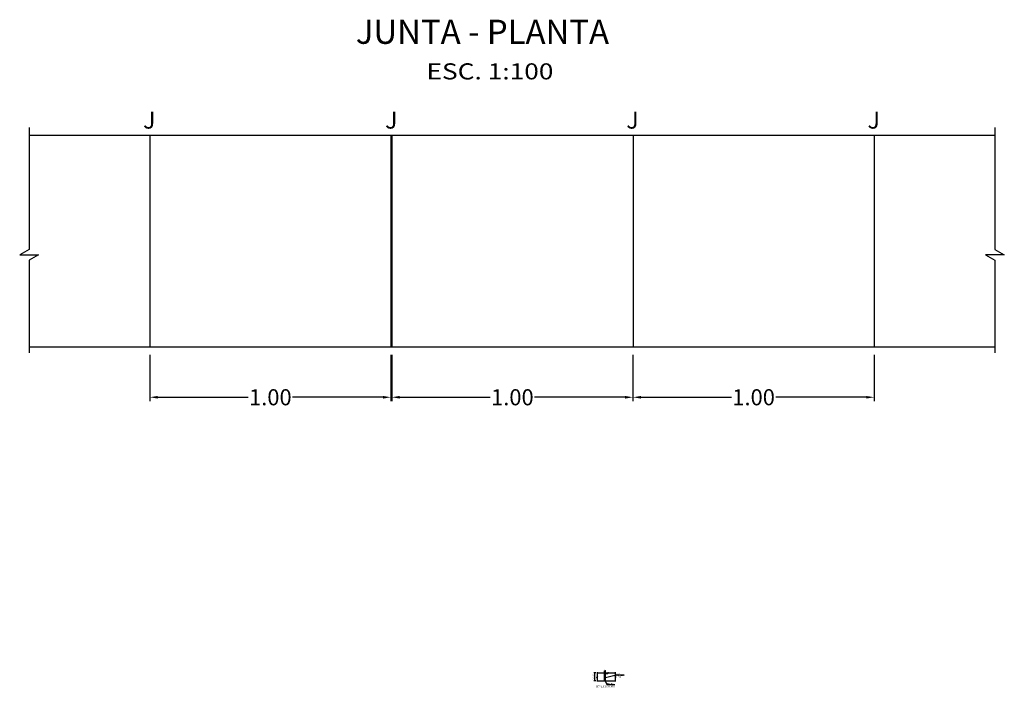
# Model space of a CAD drawing. Units: millimetres. Extents: x 97.4 to 127, y 0.1 to 28.7.
# Drawn here: x 97.4 to 109.6, y 1.1 to 9.4 of the extents above; entities that cross this region are included whole.
import ezdxf

# ---------------------------------------------------------------- set-up
doc = ezdxf.new("R2010")
doc.units = ezdxf.units.MM
doc.linetypes.add('CENTER', pattern=[2, 1.25, -0.25, 0.25, -0.25])
for name, color, linetype in [('5', 5, 'Continuous'), ('Acotado', 9, 'Continuous'), ('CUNETA', 2, 'Continuous'), ('EJE', 7, 'CENTER'), ('Textos', 8, 'Continuous')]:
    doc.layers.add(name, color=color, linetype=linetype)
doc.styles.add('ARIAL', font='ARIAL.TTF')
doc.styles.add('ROMANS', font='ROMANS.shx')
doc.styles.add('ROMANS20', font='verdana.TTF', dxfattribs={"oblique": 20, "height": 0.05})
doc.styles.get("Standard").update_dxf_attribs({"font": 'verdana.TTF', "height": 1})
doc.styles.add('T2', font='romans.shx')
doc.dimstyles.new('1-20', dxfattribs={"dimtxt": 0.05, "dimasz": 0.03, "dimexe": 0.02, "dimexo": 0.2, "dimgap": 0.025, "dimtad": 1, "dimzin": 0, "dimdsep": 46, "dimtxsty": 'ROMANS20', "dimblk1": 'OBLIQUE', "dimblk2": 'OBLIQUE', "dimsah": 1, "dimcen": 0.09, "dimclrd": 256, "dimclre": 256, "dimclrt": 4, "dimadec": 0, "dimazin": 0, "dimtfac": 0.5, "dimtofl": 0, "dimtmove": 0, "dimatfit": 1, "dimldrblk": 'OBLIQUE', "dimfxl": 0, "dimtolj": 1, "dimtzin": 0, "dimarcsym": 0})
doc.dimstyles.new('MET-EST-A1', dxfattribs={"dimscale": 0, "dimtxt": 2, "dimasz": 1.8, "dimexe": 1.7, "dimexo": 1.5, "dimgap": 0.7, "dimtad": 1, "dimzin": 1, "dimtxsty": 'Standard', "dimblk": 'ARCHTICK', "dimcen": 1, "dimdle": 1.7, "dimclrd": 7, "dimclre": 7, "dimclrt": 242, "dimadec": 0, "dimazin": 0, "dimtfac": 0.64, "dimtix": 1, "dimtmove": 2, "dimatfit": 3, "dimfxl": 0, "dimtolj": 1, "dimtzin": 0, "dimlwd": -1, "dimlwe": -1, "dimarcsym": 0})

# ---------------------------------------------------------------- blocks, each defined once
blk = doc.blocks.new('*D1046')
at = {"color": 8}
for p, q in [((98.984, 5.227), (98.984, 4.651)), ((101.984, 5.227), (101.984, 4.651)), ((99.084, 4.701), (100.209, 4.701)), ((101.884, 4.701), (100.759, 4.701))]:
    blk.add_line(p, q, dxfattribs=at)
for points in [[(99.084, 4.717), (99.084, 4.684), (98.984, 4.701)], [(101.884, 4.717), (101.884, 4.684), (101.984, 4.701)]]:
    blk.add_solid(points, dxfattribs=at)
at = {"layer": 'Defpoints', "color": 0}
for p in [(98.984, 5.327), (101.984, 5.327), (101.984, 4.701)]:
    blk.add_point(p, dxfattribs=at)
at = {"color": 7, "insert": (100.484, 4.701), "char_height": 0.2, "attachment_point": 5, "style": 'ARIAL'}
blk.add_mtext('\\A1;1.00', dxfattribs=at)
blk = doc.blocks.new('*D1047')
at = {"color": 8}
for p, q in [((101.994, 5.227), (101.994, 4.651)), ((104.994, 5.227), (104.994, 4.651)), ((102.094, 4.701), (103.219, 4.701)), ((104.894, 4.701), (103.769, 4.701))]:
    blk.add_line(p, q, dxfattribs=at)
for points in [[(102.094, 4.717), (102.094, 4.684), (101.994, 4.701)], [(104.894, 4.717), (104.894, 4.684), (104.994, 4.701)]]:
    blk.add_solid(points, dxfattribs=at)
at = {"layer": 'Defpoints', "color": 0}
for p in [(101.994, 5.327), (104.994, 5.327), (104.994, 4.701)]:
    blk.add_point(p, dxfattribs=at)
at = {"color": 7, "insert": (103.494, 4.701), "char_height": 0.2, "attachment_point": 5, "style": 'ARIAL'}
blk.add_mtext('\\A1;1.00', dxfattribs=at)
blk = doc.blocks.new('*D1048')
at = {"color": 8}
for p, q in [((104.994, 5.227), (104.994, 4.651)), ((107.994, 5.227), (107.994, 4.651)), ((105.094, 4.701), (106.219, 4.701)), ((107.894, 4.701), (106.769, 4.701))]:
    blk.add_line(p, q, dxfattribs=at)
for points in [[(105.094, 4.717), (105.094, 4.684), (104.994, 4.701)], [(107.894, 4.717), (107.894, 4.684), (107.994, 4.701)]]:
    blk.add_solid(points, dxfattribs=at)
at = {"layer": 'Defpoints', "color": 0}
for p in [(104.994, 5.327), (107.994, 5.327), (107.994, 4.701)]:
    blk.add_point(p, dxfattribs=at)
at = {"color": 7, "insert": (106.494, 4.701), "char_height": 0.2, "attachment_point": 5, "style": 'ARIAL'}
blk.add_mtext('\\A1;1.00', dxfattribs=at)
blk = doc.blocks.new('_OBLIQUE')
at = {"color": 0, "linetype": 'ByBlock'}
blk.add_line((-0.5, -0.5), (0.5, 0.5), dxfattribs=at)
blk = doc.blocks.new('*D1102')
at = {"layer": 'Defpoints', "color": 0}
for p in [(104.64, 1.277), (104.65, 1.294), (104.65, 1.277)]:
    blk.add_point(p, dxfattribs=at)
at = {"layer": 'Textos', "lineweight": -2}
for p, q in [((104.64, 1.294), (104.635, 1.294)), ((104.64, 1.278), (104.64, 1.299)), ((104.65, 1.278), (104.65, 1.299)), ((104.65, 1.294), (104.655, 1.294))]:
    blk.add_line(p, q, dxfattribs=at)
at = {"layer": 'Textos', "lineweight": -2, "xscale": 0.005, "yscale": 0.005, "zscale": 0.005}
blk.add_blockref('_OBLIQUE', (104.64, 1.294), dxfattribs=at)
at = {"layer": 'Textos', "lineweight": -2, "xscale": 0.005, "yscale": 0.005, "zscale": 0.005, "rotation": 180}
blk.add_blockref('_OBLIQUE', (104.65, 1.294), dxfattribs=at)
at = {"layer": 'Textos', "color": 150, "insert": (104.645, 1.309), "char_height": 0.01, "attachment_point": 5, "style": 'T2'}
blk.add_mtext('\\A1;1cm', dxfattribs=at)
blk = doc.blocks.new('*D1103')
at = {"layer": 'Defpoints', "color": 0}
for p in [(104.65, 1.277), (104.65, 1.267), (104.675, 1.267)]:
    blk.add_point(p, dxfattribs=at)
at = {"layer": 'Textos', "lineweight": -2}
for p, q in [((104.651, 1.277), (104.68, 1.277)), ((104.651, 1.267), (104.68, 1.267)), ((104.675, 1.277), (104.675, 1.282)), ((104.675, 1.267), (104.675, 1.262))]:
    blk.add_line(p, q, dxfattribs=at)
at = {"layer": 'Textos', "lineweight": -2, "xscale": 0.005, "yscale": 0.005, "zscale": 0.005}
for p, rotation in [((104.675, 1.277), 270), ((104.675, 1.267), 90)]:
    blk.add_blockref('_OBLIQUE', p, dxfattribs=dict(at, rotation=rotation))
at = {"layer": 'Textos', "color": 150, "insert": (104.69, 1.272), "char_height": 0.01, "attachment_point": 5, "rotation": 90, "style": 'T2'}
blk.add_mtext('\\A1;1cm', dxfattribs=at)
blk = doc.blocks.new('*D1104')
at = {"layer": 'Defpoints', "color": 0}
for p in [(104.534, 1.277), (104.514, 1.177), (104.534, 1.177)]:
    blk.add_point(p, dxfattribs=at)
at = {"layer": 'Textos', "lineweight": -2}
for p, q in [((104.533, 1.277), (104.509, 1.277)), ((104.514, 1.277), (104.514, 1.177)), ((104.533, 1.177), (104.509, 1.177))]:
    blk.add_line(p, q, dxfattribs=at)
at = {"layer": 'Textos', "lineweight": -2, "xscale": 0.005, "yscale": 0.005, "zscale": 0.005}
for p, rotation in [((104.514, 1.277), 90), ((104.514, 1.177), 270)]:
    blk.add_blockref('_OBLIQUE', p, dxfattribs=dict(at, rotation=rotation))
at = {"layer": 'Textos', "color": 150, "insert": (104.499, 1.227), "char_height": 0.01, "attachment_point": 5, "rotation": 90, "style": 'T2'}
blk.add_mtext('\\A1;VARIABLE', dxfattribs=at)

msp = doc.modelspace()

# ---------------------------------------------------------------- hatches: boundary and pattern name
msp.add_hatch(color=256).paths.add_polyline_path([(104.6503, 1.2769), (104.6403, 1.2769), (104.6403, 1.2669), (104.6503, 1.2669)])
h = msp.add_hatch()
h.set_pattern_fill('STEEL', color=256, scale=0.05, style=0)
h.set_pattern_definition([(45, (256.1244625, 73.1003025), (-0.00441941738, 0.00441941738), []), (45, (256.1244625, 73.1034275), (-0.00441941738, 0.00441941738), [])])
h.paths.add_polyline_path([(104.6503, 1.2669), (104.6403, 1.2669), (104.6403, 1.1769), (104.6503, 1.1769)])
at = {"layer": 'EJE', "linetype": 'Continuous', "ltscale": 0.05}
for points in [[(101.9943, 7.9574), (101.9843, 7.9574), (101.9843, 6.9942), (101.9943, 6.9942)], [(101.9943, 7.9574), (101.9843, 7.9574), (101.9843, 6.9942), (101.9943, 6.9942)], [(101.9943, 6.9942), (101.9843, 6.9942), (101.9843, 5.3269), (101.9943, 5.3269)], [(101.9943, 6.9942), (101.9843, 6.9942), (101.9843, 5.3269), (101.9943, 5.3269)]]:
    msp.add_hatch(color=256, dxfattribs=at).paths.add_polyline_path(points)

# ---------------------------------------------------------------- linework, layer by layer
for p, q in [((104.5497, 1.2769), (104.7731, 1.2769)), ((104.6403, 1.1769), (104.6403, 1.2769)), ((104.6503, 1.1769), (104.6503, 1.2769)), ((104.5497, 1.1769), (104.7732, 1.1769))]:
    msp.add_line(p, q)
for points in [[(104.5497, 1.2853), (104.5497, 1.2287), (104.5559, 1.2332), (104.5421, 1.2164), (104.5497, 1.2217), (104.5497, 1.1682)], [(104.6504, 1.218), (104.7853, 1.2507), (104.7853, 1.2507), (104.8833, 1.2508)], [(104.7731, 1.2853), (104.7731, 1.2287), (104.7669, 1.2332), (104.7808, 1.2164), (104.7732, 1.2217), (104.7732, 1.1682)], [(104.6444, 1.1866), (104.6701, 1.1323), (104.6701, 1.1323), (104.7681, 1.1324)]]:
    msp.add_lwpolyline(points)
at = {"layer": '5', "ltscale": 30}
for p, q in [((97.4843, 7.9574), (109.4943, 7.9574)), ((97.4843, 7.9574), (109.4943, 7.9574)), ((97.4843, 5.3269), (109.4943, 5.3269)), ((97.4843, 5.3269), (109.4943, 5.3269))]:
    msp.add_line(p, q, dxfattribs=at)
at = {"layer": 'CUNETA'}
msp.add_line((104.6403, 1.2669), (104.6503, 1.2669), dxfattribs=at)
at = {"layer": 'EJE', "linetype": 'Continuous', "ltscale": 0.05}
for p, q in [((98.9843, 7.9574), (98.9843, 5.3269)), ((101.9843, 7.9574), (101.9843, 5.3269)), ((101.9843, 7.9574), (101.9843, 5.3269)), ((101.9943, 7.9574), (101.9943, 5.3269)), ((104.9943, 7.9574), (104.9943, 5.3269)), ((107.9943, 7.9574), (107.9943, 5.3269))]:
    msp.add_line(p, q, dxfattribs=at)
for points in [[(97.4843, 8.053), (97.4843, 6.5358), (97.3666, 6.4706), (97.4843, 6.4706), (97.6019, 6.4706), (97.4843, 6.4053), (97.4843, 5.2519)], [(109.4943, 8.053), (109.4943, 6.5358), (109.6119, 6.4706), (109.4943, 6.4706), (109.3766, 6.4706), (109.4943, 6.4053), (109.4943, 5.2519)]]:
    msp.add_lwpolyline(points, dxfattribs=at)

# ---------------------------------------------------------------- texts
at = {"color": 150, "char_height": 0.01, "width": 0.139215, "attachment_point": 1}
for s, insert in [('{\\Fromand|c0;SELLO ELASTOMERICO\\PH=0.02m}', (104.7881, 1.2642)), ('{\\Fromand|c0;TECKNOPOR}', (104.671, 1.1478))]:
    msp.add_mtext(s, dxfattribs=dict(at, insert=insert))
at = {"layer": 'Acotado', "style": 'ROMANS', "width": 1.2}
msp.add_text('ESC. 1:100', height=0.2, dxfattribs=at).set_placement((102.4255, 8.6511))
at = {"layer": 'EJE', "linetype": 'Continuous', "ltscale": 0.05, "style": 'ROMANS'}
msp.add_text('JUNTA - PLANTA', height=0.3, dxfattribs=at).set_placement((101.5469, 9.0932, -1.2))
at = {"layer": 'EJE', "linetype": 'Continuous', "ltscale": 0.05, "char_height": 0.21, "width": 0.287939, "attachment_point": 1, "style": 'ROMANS'}
for insert in [(98.9011, 8.2497), (101.9111, 8.2497), (104.9111, 8.2497), (107.9111, 8.2497)]:
    msp.add_mtext('J', dxfattribs=dict(at, insert=insert))
at = {"layer": 'Textos', "color": 150, "insert": (104.648, 1.1156), "char_height": 0.019125, "width": 0.39387, "attachment_point": 2, "style": 'ROMANS'}
msp.add_mtext('{\\Fromand|c0;DETALLE DE JUNTA}', dxfattribs=at)

# ---------------------------------------------------------------- dimensions: what is measured, and where the dimension line sits
for base, p1, p2, picture, middle in [((101.9843, 4.7006), (98.9843, 5.3269), (101.9843, 5.3269), '*D1046', (100.4843, 4.7006)), ((104.9943, 4.7006), (101.9943, 5.3269), (104.9943, 5.3269), '*D1047', (103.4943, 4.7006)), ((107.9943, 4.7006), (104.9943, 5.3269), (107.9943, 5.3269), '*D1048', (106.4943, 4.7006))]:
    dim = msp.add_linear_dim(base=base, p1=p1, p2=p2, text='1.00', dimstyle='MET-EST-A1', override={"dimscale": 1, "dimtxt": 0.2, "dimasz": 0.1, "dimexe": 0.05, "dimexo": 0.1, "dimgap": 0.025, "dimtad": 0, "dimzin": 5, "dimtxsty": 'ARIAL', "dimsah": 1, "dimdle": 0.3, "dimclrd": 8, "dimclre": 8, "dimclrt": 7})
    dim.commit()
    dim.dimension.update_dxf_attribs({"geometry": picture, "text_midpoint": middle})
at = {"layer": 'Textos'}
dim = msp.add_linear_dim(base=(104.5143, 1.1769), p1=(104.534, 1.2769), p2=(104.534, 1.1769), angle=90, text='VARIABLE', dimstyle='1-20', override={"dimtxt": 0.01, "dimasz": 0.005, "dimexe": 0.005, "dimexo": 0.001, "dimgap": 0.01, "dimtad": 2, "dimjust": 0, "dimtxsty": 'T2', "dimclrt": 150}, dxfattribs=at)
dim.commit()
dim.dimension.update_dxf_attribs({"geometry": '*D1104', "text_midpoint": (104.4993, 1.2269)})
dim = msp.add_linear_dim(base=(104.6503, 1.2941), p1=(104.6403, 1.2769), p2=(104.6503, 1.2769), text='1cm', dimstyle='1-20', override={"dimtxt": 0.01, "dimasz": 0.005, "dimexe": 0.005, "dimexo": 0.001, "dimgap": 0.01, "dimtad": 2, "dimtxsty": 'T2', "dimclrt": 150}, dxfattribs=at)
dim.commit()
dim.dimension.update_dxf_attribs({"geometry": '*D1102', "text_midpoint": (104.6453, 1.2941), "dimtype": 160})
dim = msp.add_linear_dim(base=(104.6752, 1.2669), p1=(104.6503, 1.2769), p2=(104.6503, 1.2669), angle=90, text='1cm', dimstyle='1-20', override={"dimtxt": 0.01, "dimasz": 0.005, "dimexe": 0.005, "dimexo": 0.001, "dimgap": 0.01, "dimtad": 2, "dimtxsty": 'T2', "dimclrt": 150}, dxfattribs=at)
dim.commit()
dim.dimension.update_dxf_attribs({"geometry": '*D1103', "text_midpoint": (104.6752, 1.2719), "dimtype": 160})

doc.saveas('drawing.dxf')
